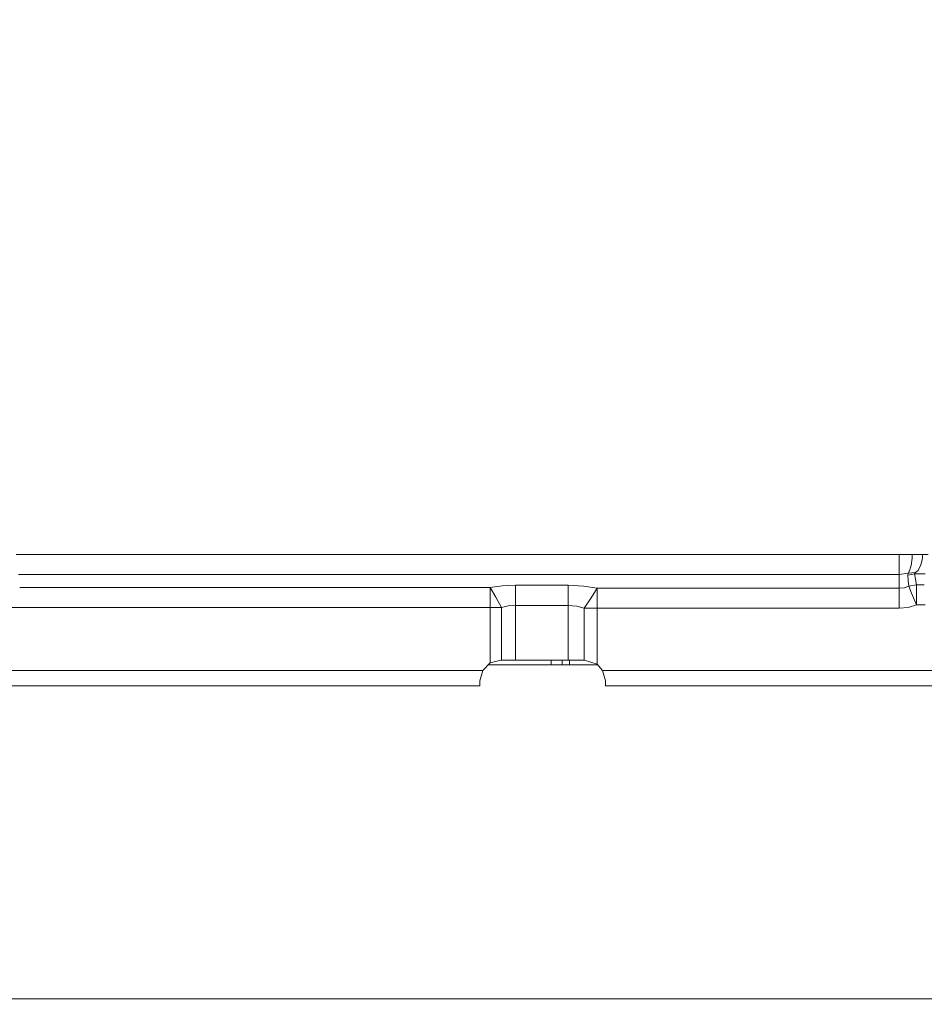
# Model space of a CAD drawing. Units: millimetres. Extents: x 784 to 9003, y -490 to 3565.
# Drawn here: x 4215 to 4475, y 1264 to 1546 of the extents above; entities that cross this region are included whole.
import ezdxf

# ---------------------------------------------------------------- set-up
doc = ezdxf.new("R2010")
doc.units = ezdxf.units.MM
doc.layers.add('1', color=7, linetype='Continuous', true_color=0xffffff)
doc.styles.add('blockfont', font='simplex.shx')
doc.dimstyles.get("Standard").update_dxf_attribs({"dimtxt": 0.18, "dimasz": 0.18, "dimexe": 0.18, "dimexo": 0.0625, "dimgap": 0.09, "dimtad": 0, "dimtih": 1, "dimtoh": 1, "dimdec": 4, "dimzin": 0, "dimdsep": 46, "dimtxsty": 'Standard', "dimcen": 0.09, "dimadec": 0, "dimazin": 0, "dimtfac": 1, "dimtdec": 4, "dimtofl": 0, "dimtmove": 0, "dimatfit": 3, "dimfxl": 1, "dimtolj": 1, "dimtzin": 0, "dimarcsym": 0})

# ---------------------------------------------------------------- blocks, each defined once
blk = doc.blocks.new('_U4')
at = {"layer": '1', "color": 18, "lineweight": 13}
for p, q in [((4820, 1298.4125), (4820, 16.825)), ((2000, 148.176248), (2000, 16.825)), ((2000, 20), (3274.714583, 20)), ((4820, 20), (3545.285417, 20)), ((3306.666667, -55), (3281.666667, -55)), ((3281.666667, -55), (3281.666667, -148.75)), ((3538.333333, -55), (3513.333333, -55)), ((3538.333333, -148.75), (3538.333333, -55)), ((3281.666667, -148.75), (3306.666667, -148.75)), ((3513.333333, -148.75), (3538.333333, -148.75))]:
    blk.add_line(p, q, dxfattribs=at)
at = {"layer": '1', "color": 18, "lineweight": 70}
for points in [[(2000, 20), (2049.999951, 33.39746), (2050.000049, 6.60254)], [(4820, 20), (4770.000049, 6.60254), (4769.999951, 33.39746)]]:
    blk.add_solid(points, dxfattribs=at)
at = {"layer": '1', "color": 18, "linetype": 'Continuous', "lineweight": 13, "char_height": 50, "attachment_point": 7, "line_spacing_factor": 0.903614, "style": 'blockfont'}
for s, insert in [('\\W1.2899;111.0', (3278.952083, -18.895833)), ('\\W1.1591;2820', (3306.191667, -140.770833))]:
    blk.add_mtext(s, dxfattribs=dict(at, insert=insert))
blk = doc.blocks.new('_U7')
at = {"layer": '1', "color": 18, "lineweight": 13}
for p, q in [((984.368324, 1151.605819), (984.368324, 3253.890504)), ((984.368324, 3250.715504), (2651.742495, 3250.715504)), ((4820, 3250.715504), (3152.625829, 3250.715504)), ((2683.694579, 3175.715504), (2658.694579, 3175.715504)), ((2658.694579, 3175.715504), (2658.694579, 3081.965504)), ((2915.361245, 3175.715504), (2890.361245, 3175.715504)), ((2915.361245, 3081.965504), (2915.361245, 3175.715504)), ((2658.694579, 3081.965504), (2683.694579, 3081.965504)), ((2890.361245, 3081.965504), (2915.361245, 3081.965504))]:
    blk.add_line(p, q, dxfattribs=at)
at = {"layer": '1', "color": 18, "lineweight": 70}
for points in [[(984.368324, 3250.715504), (1034.368275, 3264.112964), (1034.368373, 3237.318045)], [(4820, 3250.715504), (4770.000049, 3237.318045), (4769.999951, 3264.112964)]]:
    blk.add_solid(points, dxfattribs=at)
at = {"layer": '1', "color": 18, "linetype": 'Continuous', "lineweight": 13, "char_height": 50, "attachment_point": 7, "line_spacing_factor": 0.903614, "style": 'blockfont'}
for s, insert in [('\\W1.2899;151.0', (2655.979995, 3211.819671)), ('\\W1.1047;BBC', (2995.250829, 3211.819671)), ('\\W1.1591;3836', (2683.219579, 3089.944671))]:
    blk.add_mtext(s, dxfattribs=dict(at, insert=insert))

msp = doc.modelspace()

# ---------------------------------------------------------------- linework, layer by layer
at = {"layer": '1', "color": 18, "linetype": 'Continuous', "lineweight": 13}
for p, q in [((4408.718382, 1392.734647), (4214.281752, 1392.734647)), ((4408.718454, 1392.734647), (4408.718417, 1392.734647)), ((4410.125961, 1392.734647), (4408.718468, 1392.734647)), ((4410.125995, 1392.734647), (4410.125961, 1392.734647)), ((4473.862892, 1392.734647), (4410.126064, 1392.734647)), ((4467.599869, 1389.54246), (4467.599869, 1392.734647)), ((4471.281052, 1391.659856), (4471.041679, 1389.570355)), ((4471.292324, 1392.734647), (4471.281052, 1391.659856)), ((4474.065076, 1390.810972), (4473.83213, 1389.688015)), ((4475.873672, 1392.734647), (4473.863048, 1392.734647)), ((4474.265575, 1391.777515), (4474.065184, 1390.811493)), ((4474.283722, 1392.734647), (4474.265575, 1391.777515)), ((4467.599869, 1386.907101), (4467.599869, 1389.54246)), ((4470.191479, 1387.357712), (4470.571518, 1387.973428)), ((4471.034527, 1389.546037), (4470.571518, 1387.973428)), ((4471.041679, 1389.570355), (4471.034527, 1389.546037)), ((4472.292423, 1387.475371), (4472.980499, 1388.091087)), ((4472.980499, 1388.091087), (4473.83213, 1389.688015)), ((4408.105831, 1386.907101), (4214.893962, 1386.907101)), ((4409.513473, 1386.907101), (4408.105875, 1386.907101)), ((4467.599869, 1386.907101), (4409.513622, 1386.907101)), ((4470.191479, 1387.357712), (4467.599869, 1386.907101)), ((4467.599869, 1386.907101), (4467.599869, 1383.013487)), ((4470.036507, 1386.792183), (4470.191479, 1387.357712)), ((4472.012043, 1387.138963), (4470.036507, 1386.792183)), ((4470.176697, 1385.243297), (4470.036507, 1386.792183)), ((4470.317841, 1383.584142), (4470.176697, 1385.243297)), ((4470.191479, 1387.357712), (4472.292423, 1387.475371)), ((4472.012043, 1387.138963), (4472.292423, 1387.475371)), ((4472.012043, 1387.138963), (4472.266197, 1385.629535)), ((4474.451051, 1387.138963), (4472.012043, 1387.138963)), ((4472.266197, 1385.629535), (4472.521782, 1384.012461)), ((4474.999905, 1387.138963), (4474.451191, 1387.138963)), ((4215.279283, 1383.240819), (4350.275993, 1383.240819)), ((4350.275993, 1383.240819), (4353.728294, 1383.686781)), ((4350.275993, 1383.240819), (4351.829529, 1380.461693)), ((4350.275993, 1381.103992), (4350.275993, 1383.240819)), ((4353.728294, 1383.686781), (4357.481003, 1383.839607)), ((4357.481003, 1383.839607), (4372.624397, 1383.839607)), ((4357.481003, 1383.839607), (4357.481003, 1378.069043)), ((4372.624397, 1383.839607), (4377.032757, 1383.627176)), ((4372.624397, 1383.839607), (4372.624397, 1378.069043)), ((4380.949974, 1383.013487), (4377.032757, 1383.627176)), ((4380.949974, 1383.013487), (4379.175186, 1380.26607)), ((4380.949974, 1380.87678), (4380.949974, 1383.013487)), ((4407.696555, 1383.013487), (4380.949974, 1383.013487)), ((4409.104245, 1383.013487), (4407.696577, 1383.013487)), ((4467.599869, 1383.013487), (4409.104321, 1383.013487)), ((4467.599869, 1383.013487), (4468.983173, 1383.157492)), ((4467.599869, 1383.013487), (4467.599869, 1377.243042)), ((4470.317841, 1383.584142), (4468.983173, 1383.157492)), ((4472.521782, 1384.012461), (4470.317841, 1383.584142)), ((4470.317841, 1383.584142), (4471.11845, 1381.635308)), ((4472.521782, 1384.012461), (4474.779742, 1384.012461)), ((4472.521782, 1384.012461), (4472.521782, 1381.869555)), ((4350.275993, 1377.470374), (4350.275993, 1381.103992)), ((4353.502274, 1377.470374), (4351.829529, 1380.461693)), ((4377.222061, 1377.243042), (4379.175186, 1380.26607)), ((4380.949974, 1380.87678), (4380.949974, 1377.243042)), ((4472.521782, 1378.216982), (4471.11845, 1381.635308)), ((4472.521782, 1381.869555), (4472.521782, 1378.216982)), ((3967.724085, 1377.470374), (4350.275993, 1377.470374)), ((4350.275993, 1377.470374), (4353.502274, 1377.470374)), ((4350.275993, 1377.470374), (4350.275993, 1361.58216)), ((4353.502274, 1377.470374), (4355.408669, 1377.916336)), ((4353.502274, 1377.470374), (4353.502274, 1362.400055)), ((4355.408669, 1377.916336), (4357.481003, 1378.069043)), ((4357.481003, 1378.069043), (4372.624397, 1378.069043)), ((4357.481003, 1378.069043), (4357.481003, 1362.400055)), ((4372.624397, 1378.069043), (4372.624397, 1362.400055)), ((4372.624397, 1378.069043), (4375.058651, 1377.856731)), ((4375.058651, 1377.856731), (4377.222061, 1377.243042)), ((4377.222061, 1377.243042), (4377.222061, 1362.400055)), ((4380.949974, 1377.243042), (4377.222061, 1377.243042)), ((4380.949974, 1377.243042), (4380.949974, 1361.162186)), ((4467.599869, 1377.243042), (4380.949974, 1377.243042)), ((4470.105171, 1377.488732), (4467.599869, 1377.243042)), ((4472.521782, 1378.216982), (4470.105171, 1377.488732)), ((4474.999905, 1378.216982), (4472.521782, 1378.216982)), ((4353.300095, 1362.400055), (4350.275993, 1361.58216)), ((4353.502274, 1362.400055), (4353.300095, 1362.400055)), ((4357.481003, 1362.400055), (4353.502274, 1362.400055)), ((4357.481003, 1362.400055), (4372.624397, 1362.400055)), ((4367.734909, 1362.400055), (4367.734909, 1360.999942)), ((4370.865345, 1360.999942), (4370.865345, 1362.400055)), ((4372.624397, 1362.400055), (4377.222061, 1362.400055)), ((4373.000145, 1360.999942), (4373.000145, 1362.400055)), ((4377.222061, 1362.400055), (4377.299786, 1362.400055)), ((4377.299786, 1362.400055), (4380.949974, 1361.162186)), ((4350.275993, 1361.58216), (4348.104, 1359.400034)), ((4349.696479, 1360.999942), (4367.734909, 1360.999942)), ((4367.734909, 1360.999942), (4370.865345, 1360.999942)), ((4370.865345, 1360.999942), (4373.000145, 1360.999942)), ((4373.000145, 1360.999942), (4375.394344, 1360.999942)), ((4381.092352, 1360.999942), (4375.394344, 1360.999942)), ((4380.949974, 1361.162186), (4382.496357, 1359.400034)), ((3969.896078, 1359.400034), (4348.104, 1359.400034)), ((4348.104, 1359.400034), (4347.300053, 1356.400013)), ((4382.496357, 1359.400034), (4383.299828, 1356.400013)), ((4624.077636, 1359.400034), (4382.496357, 1359.400034)), ((4196.660042, 1355.000019), (4271.979809, 1355.000019)), ((4271.979809, 1355.000019), (4347.300053, 1355.000019)), ((4347.300053, 1356.400013), (4347.300053, 1355.000019)), ((4383.299828, 1356.400013), (4383.299828, 1355.004549)), ((4383.299828, 1355.004549), (4383.306503, 1355.000019)), ((4383.306503, 1355.000019), (4625.827491, 1355.000019)), ((7900.032043, 1265.099987), (2846.016627, 1265.099987))]:
    msp.add_line(p, q, dxfattribs=at)

# ---------------------------------------------------------------- dimensions: what is measured, and where the dimension line sits
for base, p1, p2, text, picture, middle in [((4820, 3250.715504), (984.368324, 1150.018319), (4820, 3360), '<>\\P[\\C18;\\H50.00;\\Fsimplex.shx;3836\\Fsimplex.shx;\\H50.00;\\C18; ]\\C18;\\H50.00;\\Fsimplex.shx;BBC\\Fsimplex.shx;\\H50.00;\\C18;', '_U7', (2902.184162, 3250.715504)), ((4820, 20), (2000, 149.763748), (4820, 1300), '<>\\P[\\C18;\\H50.00;\\Fsimplex.shx;2820\\Fsimplex.shx;\\H50.00;\\C18; ]', '_U4', (3410, 20))]:
    dim = msp.add_linear_dim(base=base, p1=p1, p2=p2, text=text, dimstyle='Standard', override={"dimtxt": 50, "dimasz": 50, "dimexe": 3.175, "dimexo": 1.5875, "dimgap": 1.5875, "dimtih": 1, "dimtoh": 1, "dimdec": 1, "dimlfac": 0.03937, "dimdsep": 46, "dimlunit": 2, "dimtxsty": 'blockfont', "dimsah": 1, "dimse1": 0, "dimse2": 0, "dimsd1": 0, "dimsd2": 0, "dimclrd": 18, "dimclre": 18, "dimclrt": 18, "dimtol": 0, "dimtm": -0.1, "dimtfac": 1, "dimtdec": 2, "dimtofl": 1, "dimtmove": 0, "dimlwd": 13, "dimlwe": 13}, dxfattribs=at)
    dim.commit()
    dim.dimension.update_dxf_attribs({"geometry": picture, "text_midpoint": middle, "dimtype": 160})

doc.saveas('drawing.dxf')
